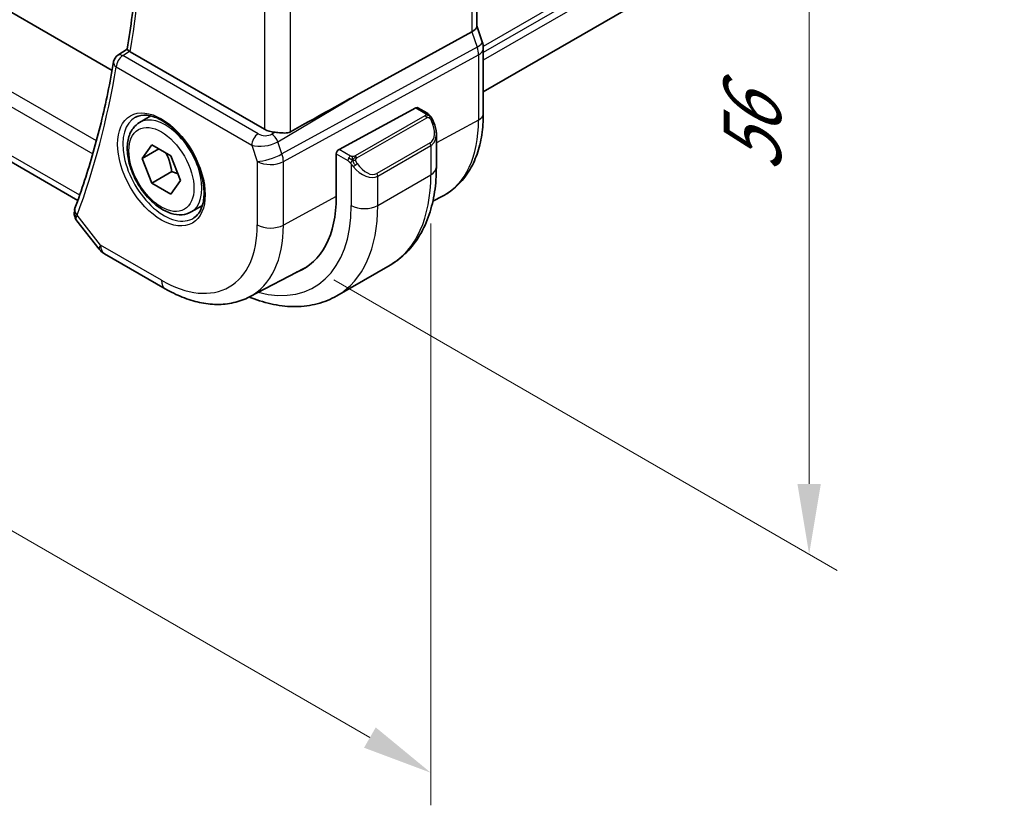
# Model space of a CAD drawing. Units: millimetres. Extents: x 22 to 2994, y 12 to 574.
# Drawn here: x 160 to 212, y 161 to 203 of the extents above; entities that cross this region are included whole.
import ezdxf

# ---------------------------------------------------------------- set-up
doc = ezdxf.new("R2010")
doc.units = ezdxf.units.MM
doc.header["$LTSCALE"] = 1.5
doc.layers.get('Defpoints').update_dxf_attribs({"lineweight": 25})
for name, color, linetype, lineweight in [('Dimension (ISO)', 7, 'Continuous', 18), ('Visible (ISO)', 7, 'Continuous', 35), ('Visible Narrow (ISO)', 7, 'Continuous', 25)]:
    doc.layers.add(name, color=color, linetype=linetype, lineweight=lineweight)
doc.styles.add('Note Text (TK)', font='MS PGothic.ttf')
doc.dimstyles.new('Default - Method 1b (TK)', dxfattribs={"dimscale": 1.5, "dimtxt": 2.5, "dimasz": 2.5, "dimexe": 1, "dimexo": 1.5, "dimgap": 1, "dimtad": 1, "dimtoh": 1, "dimrnd": 1e-08, "dimdsep": 46, "dimtxsty": 'Note Text (TK)', "dimcen": 0.09, "dimdle": 5, "dimclrd": 100, "dimclre": 100, "dimclrt": 7, "dimadec": 1, "dimazin": 1, "dimtfac": 1, "dimtmove": 0, "dimatfit": 3, "dimfxl": 1, "dimtolj": 1, "dimlwd": -1, "dimlwe": -1, "dimarcsym": 0})

# ---------------------------------------------------------------- blocks, each defined once
blk = doc.blocks.new('*D3')
at = {"layer": 'Defpoints', "color": 0}
for p in [(174.046, 236.031), (174.046, 190.307), (201.623, 174.386)]:
    blk.add_point(p, dxfattribs=at)
at = {"layer": 'Dimension (ISO)', "color": 100}
for p, q in [((176.296, 234.732), (203.123, 219.243)), ((201.623, 216.359), (201.623, 178.136)), ((176.296, 189.008), (203.123, 173.52))]:
    blk.add_line(p, q, dxfattribs=at)
for points in [[(200.998, 216.359), (202.248, 216.359), (201.623, 220.109)], [(200.998, 178.136), (202.248, 178.136), (201.623, 174.386)]]:
    blk.add_solid(points, dxfattribs=at)
at = {"layer": 'Dimension (ISO)', "color": 7, "insert": (198.593, 194.745), "char_height": 3.75, "attachment_point": 4, "rotation": 90, "style": 'Note Text (TK)'}
blk.add_mtext('\\A1;{\\Q30.000;\\W0.816;\\H0.816x;56}', dxfattribs=at)
blk = doc.blocks.new('*D11')
at = {"layer": 'Defpoints', "color": 0}
for p in [(99.446, 241.951), (99.446, 210.107), (181.47, 194.594)]:
    blk.add_point(p, dxfattribs=at)
at = {"layer": 'Dimension (ISO)', "color": 100}
for p, q in [((99.446, 239.353), (99.446, 208.375)), ((178.223, 164.625), (102.694, 208.232)), ((181.47, 191.996), (181.47, 161.018))]:
    blk.add_line(p, q, dxfattribs=at)
for points in [[(103.006, 208.774), (102.381, 207.691), (99.446, 210.107)], [(178.535, 165.167), (177.91, 164.084), (181.47, 162.75)]]:
    blk.add_solid(points, dxfattribs=at)
at = {"layer": 'Dimension (ISO)', "color": 7, "insert": (139.7, 190.365), "char_height": 3.75, "attachment_point": 4, "rotation": 330, "style": 'Note Text (TK)'}
blk.add_mtext('\\A1;{\\Q-30.000;\\W0.816;\\H0.816x;116}', dxfattribs=at)

msp = doc.modelspace()

# ---------------------------------------------------------------- linework, layer by layer
at = {"layer": 'Visible (ISO)'}
for p, q in [((252.2578, 238.2626), (184.2656, 199.0073)), ((108.5885, 232.4265), (164.4885, 200.1526)), ((162.6616, 193.2263), (106.0745, 225.8969)), ((183.912, 222.0871), (183.912, 202.4952)), ((183.912, 202.5208), (184.2066, 201.6705)), ((177.4718, 198.8152), (183.6576, 202.2025)), ((164.7966, 200.9628), (165.2936, 201.2878)), ((172.6037, 197.0186), (165.4568, 201.1449)), ((184.2656, 197.851), (184.2656, 201.3271)), ((176.5787, 195.9484), (180.6767, 198.1548)), ((180.7802, 198.1627), (181.2491, 197.8919)), ((165.9533, 197.3837), (166.5531, 197.73)), ((181.7633, 196.7447), (181.7633, 195.0021)), ((166.0956, 195.4689), (166.6059, 196.1949)), ((166.6059, 196.1949), (167.6265, 195.6056)), ((172.9973, 196.2152), (172.9973, 196.2151)), ((166.9794, 195.9792), (166.0956, 195.4689)), ((176.4323, 193.4201), (176.4323, 195.7063)), ((166.6059, 194.1536), (166.0956, 195.4689)), ((167.6265, 195.6056), (168.1368, 194.2904)), ((167.6665, 194.766), (166.6059, 194.1536)), ((177.3502, 195.0147), (177.3502, 195.0147)), ((167.6265, 193.5644), (166.6059, 194.1536)), ((168.1368, 194.2904), (167.6265, 193.5644)), ((181.5788, 193.1912), (182.096, 193.461)), ((168.7033, 192.6205), (169.3031, 192.9668)), ((162.6155, 192.1437), (163.8006, 190.6385)), ((164.0863, 190.391), (167.3233, 188.5222)), ((171.8083, 188.0941), (174.7301, 189.6184)), ((176.4674, 188.1542), (179.2958, 189.7872))]:
    msp.add_line(p, q, dxfattribs=at)
for centre, radius, start, end in [((165.0641, 200.5406), 0.5, 123.16402, 170.33452), ((164.5863, 191.2571), 1, 218.21321, 240)]:
    msp.add_arc(centre, radius, start, end, dxfattribs=at)
for centre, major_axis, ratio, start_param, end_param in [((183.112, 202.3862), (0.7979, 0.1343), 0.4311662, 5.3904426, 6.2107474), ((183.4507, 201.4087), (0.7559, 0.2619), 0.2581989, 6.2831104, 6.2831843), ((165.0641, 200.5406), (-0.2736, 0.4185), 0.5734667, 6.2804825, 6.2831202), ((165.8111, 201.3613), (0.5037, 0.0081), 0.5940516, 3.7829169, 3.9227744), ((183.4656, 201.3271), (0.8, 0), 0.5773503, 0, 0.0062321), ((152.9304, 184.4633), (27.4376, 15.844), 0.0111654, 0.4572, 0.689209), ((180.6767, 197.9915), (0.1054, 0.17), 0.5971344, 0.0187152, 0.8041134), ((173.3108, 197.4554), (-0.9998, -0.0313), 0.5971344, 0.7666829, 1.4093571), ((180.7633, 197.2206), (0.7542, -1.0308), 0.6370667, 0.7163953, 0.7187518), ((176.5787, 195.7851), (-0.1054, -0.17), 0.5971344, 3.945706, 5.5165024), ((170.5103, 196.8392), (4.1875, -7.253), 0.5773503, 6.1964496, 7.0685835), ((162.9809, 192.6431), (-0.4687, 0.1742), 0.7367244, 0, 0.0026912), ((170.6517, 196.9209), (4.191, -7.259), 0.5773503, 6.1964754, 6.2416189), ((170.6517, 196.9209), (4.1829, -7.2451), 0.5773503, 6.2584901, 6.298573)]:
    msp.add_ellipse(centre, major_axis=major_axis, ratio=ratio, start_param=start_param, end_param=end_param, dxfattribs=at)
for points, knots in [([(165.2934, 201.2862), (165.4894, 202.471), (165.6468, 203.6867), (165.8834, 206.1738), (165.9626, 207.4453), (166.0423, 210.038), (166.0428, 211.3592), (165.9651, 214.045), (165.8868, 215.4096), (165.6734, 217.9197), (165.5515, 219.0589), (165.4037, 220.2086)], [6.11055866, 6.11055866, 6.11055866, 6.11055866, 6.17943236, 6.17943236, 6.24830606, 6.24830606, 6.31717976, 6.31717976, 6.38605347, 6.38605347, 6.44218403, 6.44218403, 6.44218403, 6.44218403]), ([(165.4103, 201.1758), (165.3895, 201.1918), (165.3716, 201.2061), (165.3411, 201.2314), (165.3287, 201.2423), (165.3036, 201.2665), (165.2924, 201.2802), (165.2934, 201.2862)], [0, 0, 0, 0, 0.010343085, 0.010343085, 0.020900957, 0.020900957, 0.038263331, 0.038263331, 0.038263331, 0.038263331]), ([(164.5712, 200.6245), (164.4763, 200.0671), (164.3728, 199.5166), (164.1487, 198.43), (164.0281, 197.8939), (163.7701, 196.8366), (163.6326, 196.3155), (163.3409, 195.2888), (163.1867, 194.7832), (162.8618, 193.7881), (162.6911, 193.2985), (162.5122, 192.8173)], [0.17717664, 0.17717664, 0.17717664, 0.17717664, 0.20967647, 0.20967647, 0.24217629, 0.24217629, 0.27467612, 0.27467612, 0.30717595, 0.30717595, 0.33967577, 0.33967577, 0.33967577, 0.33967577]), ([(165.7424, 197.6627), (165.9122, 197.7512), (166.1145, 197.7883), (166.5488, 197.7449), (166.7726, 197.6778), (167.2265, 197.4529), (167.4557, 197.2989), (167.9015, 196.9164), (168.1181, 196.6877), (168.5154, 196.1778), (168.696, 195.8963), (169.0012, 195.3101), (169.1258, 195.0055), (169.3059, 194.4064), (169.3617, 194.1121), (169.401, 193.566), (169.3848, 193.3142), (169.288, 192.8768), (169.2072, 192.6923), (169.0268, 192.4445), (168.9387, 192.3614), (168.8394, 192.2984)], [3.951686, 3.951686, 3.951686, 3.951686, 4.3202176, 4.3202176, 4.6416647, 4.6416647, 4.9508706, 4.9508706, 5.2611199, 5.2611199, 5.5730842, 5.5730842, 5.8854387, 5.8854387, 6.1966954, 6.1966954, 6.5060209, 6.5060209, 6.8176823, 6.8176823, 7.0438882, 7.0438882, 7.0438882, 7.0438882]), ([(181.2491, 197.8919), (181.2696, 197.8801), (181.2884, 197.8675), (181.3272, 197.8398), (181.3481, 197.824), (181.3897, 197.7874), (181.4105, 197.7661), (181.4302, 197.7429)], [0, 0, 0, 0, 0.007807193, 0.007807193, 0.016643535, 0.016643535, 0.025839329, 0.025839329, 0.025839329, 0.025839329]), ([(182.096, 193.461), (182.3814, 193.6099), (182.6452, 193.799), (183.1152, 194.2443), (183.3212, 194.5003), (183.6712, 195.0631), (183.8153, 195.3698), (184.0433, 196.0221), (184.1273, 196.3676), (184.2385, 197.0887), (184.2656, 197.4643), (184.2656, 197.851)], [5.47309192, 5.47309192, 5.47309192, 5.47309192, 5.6351106, 5.6351106, 5.79712928, 5.79712928, 5.95914795, 5.95914795, 6.12116663, 6.12116663, 6.28318531, 6.28318531, 6.28318531, 6.28318531]), ([(168.7033, 192.6205), (168.5549, 192.5348), (168.3869, 192.4845), (168.0243, 192.4544), (167.8288, 192.4801), (167.4158, 192.6069), (167.1979, 192.7175), (166.7714, 193.0122), (166.5633, 193.1988), (166.182, 193.6246), (166.0087, 193.8632), (165.7118, 194.3689), (165.5881, 194.6358), (165.4015, 195.1749), (165.3389, 195.4469), (165.284, 195.9732), (165.2922, 196.2275), (165.3879, 196.6877), (165.4739, 196.8957), (165.6978, 197.1967), (165.8168, 197.3048), (165.9533, 197.3837)], [2.3561945, 2.3561945, 2.3561945, 2.3561945, 2.6219889, 2.6219889, 2.9116134, 2.9116134, 3.2397083, 3.2397083, 3.5784192, 3.5784192, 3.9145523, 3.9145523, 4.2491117, 4.2491117, 4.5850272, 4.5850272, 4.9236794, 4.9236794, 5.2532791, 5.2532791, 5.4977871, 5.4977871, 5.4977871, 5.4977871]), ([(181.4302, 197.7429), (181.4369, 197.7351), (181.4438, 197.7268), (181.4595, 197.7068), (181.4683, 197.6947), (181.5022, 197.6453), (181.5251, 197.6064), (181.5579, 197.545), (181.5689, 197.5229), (181.5795, 197.5007)], [0, 0, 0, 0, 0.003167833, 0.003167833, 0.007657944, 0.007657944, 0.021147109, 0.021147109, 0.028547875, 0.028547875, 0.028547875, 0.028547875]), ([(181.5796, 197.5005), (181.6616, 197.329), (181.7215, 197.1442), (181.7581, 196.894), (181.7635, 196.8272), (181.7635, 196.7612)], [0, 0, 0, 0, 0.05711285, 0.05711285, 0.077762811, 0.077762811, 0.077762811, 0.077762811]), ([(173.1685, 196.8611), (173.2208, 196.8577), (173.2735, 196.8525), (173.4453, 196.8348), (173.5715, 196.8192), (173.8006, 196.8197), (173.905, 196.8366), (173.9928, 196.8857)], [0.248360148, 0.248360148, 0.248360148, 0.248360148, 0.263044065, 0.263044065, 0.30037743, 0.30037743, 0.336378006, 0.336378006, 0.336378006, 0.336378006]), ([(181.7633, 195.0021), (181.7633, 194.5506), (181.7326, 194.1115), (181.6068, 193.2667), (181.5116, 192.8609), (181.2533, 192.0921), (181.0901, 191.729), (180.6932, 191.0586), (180.4592, 190.7513), (179.9242, 190.2099), (179.6231, 189.9761), (179.2958, 189.7872)], [4.71238898, 4.71238898, 4.71238898, 4.71238898, 4.86946861, 4.86946861, 5.02654825, 5.02654825, 5.18362788, 5.18362788, 5.34070751, 5.34070751, 5.49778714, 5.49778714, 5.49778714, 5.49778714]), ([(162.615, 192.1443), (162.5646, 192.2082), (162.5227, 192.2845), (162.4756, 192.4378), (162.4656, 192.5156), (162.4696, 192.5973), (162.4698, 192.6023), (162.4702, 192.6073)], [0, 0, 0, 0, 0.026914689, 0.026914689, 0.050682756, 0.050682756, 0.052233636, 0.052233636, 0.052233636, 0.052233636]), ([(167.3233, 188.5222), (167.6204, 188.3506), (167.9219, 188.2026), (168.53, 187.9592), (168.8368, 187.8637), (169.4514, 187.7317), (169.7595, 187.6952), (170.37, 187.6889), (170.6725, 187.7192), (171.259, 187.8525), (171.5428, 187.9556), (171.8083, 188.0941)], [4.71238898, 4.71238898, 4.71238898, 4.71238898, 4.86452957, 4.86452957, 5.01667016, 5.01667016, 5.16881074, 5.16881074, 5.32095133, 5.32095133, 5.47309192, 5.47309192, 5.47309192, 5.47309192]), ([(176.4674, 188.1542), (176.1401, 187.9653), (175.7871, 187.8214), (175.0507, 187.6287), (174.6676, 187.5798), (173.8885, 187.5712), (173.4925, 187.6114), (172.6976, 187.7721), (172.2986, 187.8926), (171.8676, 188.0626), (171.8339, 188.0761), (171.8002, 188.0899)], [5.49778714, 5.49778714, 5.49778714, 5.49778714, 5.65486678, 5.65486678, 5.81194641, 5.81194641, 5.96902604, 5.96902604, 6.12610567, 6.12610567, 6.1394291, 6.1394291, 6.1394291, 6.1394291])]:
    msp.add_open_spline(points, degree=3, knots=knots, dxfattribs=at)
for points in [[(184.2067, 201.6705), (184.2446, 201.5611), (184.2653, 201.445), (184.2653, 201.3299)], [(162.4774, 192.6993), (162.485, 192.7337), (162.4949, 192.7673), (162.5066, 192.8004)], [(162.6155, 192.1437), (162.6153, 192.1439), (162.6152, 192.1441), (162.615, 192.1443)]]:
    msp.add_open_spline(points, degree=3, dxfattribs=at)
for points, weights in [([(167.3547, 195.7625), (167.5834, 195.3385), (167.6665, 194.766)], [1.05886467072, 1.11516383842, 1]), ([(167.6665, 194.766), (167.8515, 194.707), (167.9996, 194.6438)], [1, 1.03917061523, 1.05850500864])]:
    msp.add_rational_spline(points, weights, degree=2, dxfattribs=at)
at = {"layer": 'Visible Narrow (ISO)'}
for p, q in [((252.287, 240.7054), (184.2601, 201.4301)), ((252.287, 240.3788), (184.2656, 201.1066)), ((252.287, 239.9706), (184.2656, 200.6984)), ((163.6509, 196.3964), (104.9473, 230.2889)), ((104.6973, 229.6313), (163.4591, 195.7051)), ((162.7611, 193.5071), (105.6597, 226.4746)), ((183.6576, 221.8096), (183.6576, 202.2025)), ((173.9928, 196.8857), (173.9928, 216.7195)), ((172.6037, 216.2134), (172.6037, 197.0186)), ((183.6576, 202.2025), (183.9366, 201.3973)), ((165.0518, 200.9415), (165.4103, 201.1758)), ((172.2689, 196.7747), (165.0518, 200.9415)), ((183.9366, 201.3973), (173.5399, 195.7042)), ((173.6145, 195.2962), (184.0112, 200.9893)), ((184.0112, 200.9893), (184.0112, 197.5132)), ((164.7106, 200.3365), (171.9277, 196.1697)), ((173.3153, 196.3528), (177.4718, 198.8152)), ((180.6767, 198.1548), (181.1491, 197.882)), ((181.1472, 197.7409), (177.4338, 195.5969)), ((177.5338, 195.4914), (181.2472, 197.6353)), ((184.0112, 197.5132), (181.7633, 196.303)), ((173.1685, 196.8611), (172.9992, 196.7608)), ((173.0559, 196.7212), (173.0559, 196.7213)), ((173.0559, 196.235), (173.0559, 196.2351)), ((173.5399, 195.7042), (173.3153, 196.3528)), ((181.429, 196.2986), (178.6006, 194.6656)), ((171.9277, 196.1697), (172.2254, 195.3102)), ((176.4323, 195.7063), (177.0479, 195.3509)), ((177.1893, 195.5958), (176.5787, 195.9484)), ((178.642, 194.5262), (181.4704, 196.1592)), ((181.4704, 196.1592), (181.4704, 194.5938)), ((172.2254, 195.3102), (172.2254, 191.9298)), ((173.6145, 191.9158), (173.6145, 195.2962)), ((177.2278, 195.1702), (177.2278, 192.9609)), ((178.642, 192.9609), (181.4704, 194.5938)), ((178.642, 192.9609), (178.642, 194.5262)), ((176.4323, 193.4328), (173.6145, 191.9158)), ((163.8792, 190.8488), (162.6273, 192.4389)), ((167.1162, 188.98), (163.8792, 190.8488))]:
    msp.add_line(p, q, dxfattribs=at)
for centre, major_axis, ratio, start_param, end_param in [((115.9835, 239.5063), (-35.4937, 61.4769), 0.5773503, 3.7571311, 4.0870061), ((183.4507, 201.4087), (0.7559, 0.2619), 0.2581989, 5.3180047, 6.2831114), ((165.0641, 200.5406), (0.25, 0.433), 0.5773503, 0.8203047, 2.3561945), ((165.0641, 200.5406), (-0.2736, 0.4185), 0.5734667, 5.4664503, 6.2804825), ((183.3241, 201.4087), (0.4842, -0.875), 0.5571959, 0.7958249, 1.2591849), ((183.4656, 201.3271), (0.8, 0), 0.5773503, 5.4628806, 6.2831853), ((165.0641, 200.5406), (-0.4929, 0.0839), 0.6700706, 0, 0.8911394), ((115.2764, 239.098), (-35.5112, 61.5071), 0.5773503, 3.587315, 3.7498142), ((167.3283, 195.0021), (1.375, -2.3816), 0.5773503, 0, 3.1415927), ((181.1491, 197.7187), (0.1, 0.1732), 0.5773503, 0, 0.7853982), ((183.4656, 197.851), (0.8, 0), 0.5773503, 5.4628806, 6.2831853), ((167.2527, 194.9584), (1.549, -2.683), 0.5773503, 3.1168974, 6.3078805), ((181.1472, 197.5776), (-0.1, 0.1732), 0.5773503, 5.1050881, 5.4977871), ((181.1472, 197.5776), (-0.1, 0.1732), 0.5773503, 4.712389, 5.1050881), ((180.8633, 197.2784), (0.5657, -0.9798), 0.5773503, 0, 1.4375338), ((181.3992, 197.4142), (0.1804, 0.0863), 0.0544843, 0.2190708, 0.9574235), ((181.3992, 197.4142), (0.1804, 0.0863), 0.0544843, 0.0018567, 0.2190708), ((177.8445, 201.0736), (4.3605, -7.5527), 0.5773503, 6.2584901, 7.0685835), ((172.2813, 196.3738), (0.25, 0.433), 0.5773503, 0.8203047, 2.3561945), ((172.6163, 196.9966), (-0.5257, 0.039), 0.6009772, 0.8944145, 2.4303043), ((173.0116, 196.3599), (-0.2548, 0.4302), 0.5442698, 4.3847124, 5.4911082), ((180.7633, 197.2206), (0.7542, -1.0308), 0.6370667, 6.2141823, 6.9995806), ((172.6286, 196.5957), (0.9957, 0.1723), 0.4535327, 3.8561651, 5.3920549), ((181.329, 196.2408), (0.1, -0.1732), 0.5773503, 0.7853982, 1.5707963), ((172.9325, 195.7184), (-0.9449, -0.3273), 0.2581989, 0.6405223, 2.1764121), ((172.9325, 195.7184), (0.4803, -0.8771), 0.552074, 0.7983141, 1.2616741), ((172.9325, 195.7184), (1, 0), 0.5773503, 3.9269908, 5.4628806), ((177.1893, 195.4325), (0.1, 0.1732), 0.5773503, 1.5707963, 2.3561945), ((177.1893, 195.4325), (0.1, 0.1732), 0.5773503, 0.7853982, 1.5707963), ((177.4338, 195.4336), (0.1, -0.1732), 0.5773503, 1.9634954, 2.3561945), ((177.4494, 195.1338), (-0.165, -0.1131), 0.0544843, 1.4458165, 2.1841691), ((177.4338, 195.4336), (0.1, -0.1732), 0.5773503, 1.5707963, 1.9634954), ((178.0349, 195.6454), (0.5657, -0.9798), 0.5773503, 4.8456515, 6.2831853), ((177.4494, 195.1338), (-0.165, -0.1131), 0.0544843, 0.7074638, 1.4458165), ((177.9349, 195.5877), (0.7542, -1.0308), 0.6370667, 4.7766485, 6.2141823), ((178.5006, 194.6079), (0.1, -0.1732), 0.5773503, 0.7853982, 1.5707963), ((180.7633, 195.0021), (1, 0), 0.5773503, 5.4977871, 6.2831853), ((174.0458, 198.8805), (5.25, -9.0933), 0.5773503, 0, 0.7853982), ((162.9657, 192.5927), (-0.4882, 0.1078), 0.8228558, 0.0031863, 0.882378), ((162.9809, 192.6431), (-0.4687, 0.1742), 0.7367244, 0.0026912, 1.0232886), ((170.5103, 196.8392), (4.75, -8.2272), 0.5773503, 5.7633094, 7.0685835), ((171.2174, 197.2475), (5.25, -9.0933), 0.5773503, 0, 0.7853982), ((177.9349, 193.3691), (1, 0), 0.5773503, 3.9269908, 5.4977871), ((163.3275, 192.8666), (0.7412, 0.686), 0.2647786, 2.4921887, 2.6570149), ((167.1162, 194.8796), (3.6128, -6.2575), 0.5773503, 5.4977871, 7.0685835), ((167.7986, 195.2736), (4.1125, -7.123), 0.5773503, 6.2584901, 7.0685835), ((172.9325, 192.338), (-1, 0), 0.5773503, 0.7853982, 2.3212879), ((164.5863, 191.2571), (-0.7857, -0.6186), 0.1980295, 5.6533458, 6.2831853), ((164.5863, 191.2571), (-0.5, -0.866), 0.5773503, 5.4977871, 6.2831853), ((167.8233, 189.3882), (-0.5, -0.866), 0.5773503, 5.4977871, 6.2831853)]:
    msp.add_ellipse(centre, major_axis=major_axis, ratio=ratio, start_param=start_param, end_param=end_param, dxfattribs=at)
for major_axis in [(-1.649, 2.8561), (1.225, -2.1218)]:
    msp.add_ellipse((167.1162, 194.8796), major_axis=major_axis, ratio=0.5773503, dxfattribs=at)
for points, knots in [([(181.206, 197.8117), (181.2057, 197.8022), (181.2028, 197.7925), (181.1976, 197.7835), (181.1924, 197.7747), (181.1849, 197.7666), (181.1759, 197.7595), (181.1749, 197.7586), (181.1738, 197.7578), (181.1727, 197.757), (181.1646, 197.751), (181.1557, 197.7458), (181.1472, 197.7409)], [0.5, 0.5, 0.5, 0.5, 0.6699894, 0.6699894, 0.6699894, 0.83656608, 0.83656608, 0.83656608, 0.85622576, 0.85622576, 0.85622576, 1, 1, 1, 1]), ([(181.1491, 197.882), (181.1548, 197.8788), (181.1606, 197.8754), (181.1663, 197.8716), (181.1719, 197.8679), (181.1774, 197.8638), (181.1823, 197.8592), (181.1873, 197.8547), (181.1917, 197.8498), (181.1953, 197.8447), (181.199, 197.8395), (181.2017, 197.8341), (181.2035, 197.8287), (181.2054, 197.823), (181.2061, 197.8173), (181.206, 197.8117)], [0, 0, 0, 0, 0.10026775, 0.10026775, 0.10026775, 0.19847065, 0.19847065, 0.19847065, 0.29651622, 0.29651622, 0.29651622, 0.39628078, 0.39628078, 0.39628078, 0.5, 0.5, 0.5, 0.5]), ([(181.402, 197.7589), (181.4137, 197.7563), (181.4228, 197.7515), (181.4301, 197.7429), (181.4302, 197.7429)], [0, 0, 0, 0, 0.33333333, 0.33440187, 0.33440187, 0.33440187, 0.33440187]), ([(181.2472, 197.6353), (181.26, 197.6427), (181.2733, 197.6502), (181.2876, 197.6537), (181.3016, 197.6572), (181.3168, 197.6568), (181.3326, 197.6524), (181.3495, 197.6476), (181.3669, 197.6382), (181.3826, 197.6267)], [0, 0, 0, 0, 0.16464555, 0.16464555, 0.16464555, 0.3268563, 0.3268563, 0.3268563, 0.5, 0.5, 0.5, 0.5]), ([(181.3826, 197.6267), (181.3925, 197.6195), (181.4023, 197.611), (181.412, 197.6014), (181.4215, 197.592), (181.4308, 197.5816), (181.4398, 197.5702), (181.4483, 197.5595), (181.4562, 197.5484), (181.4634, 197.5372), (181.4708, 197.5259), (181.4773, 197.5147), (181.4832, 197.5037), (181.4891, 197.4927), (181.4943, 197.482), (181.4992, 197.4719)], [0.5, 0.5, 0.5, 0.5, 0.60524772, 0.60524772, 0.60524772, 0.707891, 0.707891, 0.707891, 0.80414857, 0.80414857, 0.80414857, 0.90207429, 0.90207429, 0.90207429, 1, 1, 1, 1]), ([(177.0479, 195.3509), (177.0528, 195.3481), (177.0619, 195.3419), (177.0735, 195.3327), (177.081, 195.3267), (177.0895, 195.3196), (177.0986, 195.3116), (177.1066, 195.3047), (177.1149, 195.2971), (177.1234, 195.289), (177.1314, 195.2813), (177.1396, 195.273), (177.1475, 195.2645), (177.1555, 195.2559), (177.1634, 195.247), (177.1708, 195.2384), (177.179, 195.2291), (177.1868, 195.22), (177.1938, 195.2117)], [0, 0, 0, 0, 0.19035453, 0.19035453, 0.19035453, 0.31386322, 0.31386322, 0.31386322, 0.42140608, 0.42140608, 0.42140608, 0.52396797, 0.52396797, 0.52396797, 0.62813475, 0.62813475, 0.62813475, 0.74172688, 0.74172688, 0.74172688, 0.74172688]), ([(177.3117, 195.563), (177.3034, 195.563), (177.2951, 195.5634), (177.2868, 195.5641), (177.2787, 195.5648), (177.2706, 195.5659), (177.2629, 195.5673), (177.2552, 195.5688), (177.2478, 195.5705), (177.2409, 195.5726), (177.234, 195.5746), (177.2276, 195.5769), (177.2215, 195.5794), (177.2201, 195.58), (177.2188, 195.5805), (177.2175, 195.5811), (177.2129, 195.5831), (177.2085, 195.5853), (177.2044, 195.5875), (177.1991, 195.5902), (177.1941, 195.5931), (177.1893, 195.5958)], [0.5, 0.5, 0.5, 0.5, 0.58502424, 0.58502424, 0.58502424, 0.66947181, 0.66947181, 0.66947181, 0.75324782, 0.75324782, 0.75324782, 0.83626522, 0.83626522, 0.83626522, 0.85443497, 0.85443497, 0.85443497, 0.91835525, 0.91835525, 0.91835525, 1, 1, 1, 1]), ([(177.1938, 195.2117), (177.2011, 195.203), (177.2078, 195.1951), (177.2133, 195.1884), (177.2198, 195.1805), (177.2248, 195.1741), (177.2278, 195.1703)], [0.74172688, 0.74172688, 0.74172688, 0.74172688, 0.86054632, 0.86054632, 0.86054632, 1, 1, 1, 1]), ([(177.2278, 195.1703), (177.2287, 195.169), (177.2303, 195.1671), (177.2323, 195.1644), (177.2367, 195.1587), (177.2432, 195.15), (177.251, 195.1398), (177.2568, 195.1322), (177.2633, 195.1239), (177.27, 195.1153), (177.2763, 195.1071), (177.2829, 195.0988), (177.2891, 195.0908), (177.296, 195.082), (177.3026, 195.0736), (177.3085, 195.0663), (177.318, 195.0544), (177.3254, 195.0453), (177.328, 195.042)], [0.00000014, 0.00000014, 0.00000014, 0.00000014, 0.09424462, 0.09424462, 0.09424462, 0.29608497, 0.29608497, 0.29608497, 0.44613462, 0.44613462, 0.44613462, 0.58843853, 0.58843853, 0.58843853, 0.74422937, 0.74422937, 0.74422937, 1, 1, 1, 1]), ([(177.4338, 195.5969), (177.4298, 195.5946), (177.4256, 195.5922), (177.4212, 195.5898), (177.4168, 195.5875), (177.4121, 195.5851), (177.407, 195.5829), (177.402, 195.5806), (177.3966, 195.5784), (177.3908, 195.5764), (177.3851, 195.5743), (177.379, 195.5725), (177.3727, 195.5708), (177.3664, 195.5692), (177.3598, 195.5677), (177.3532, 195.5666), (177.3465, 195.5654), (177.3396, 195.5645), (177.3328, 195.564), (177.3257, 195.5634), (177.3186, 195.5631), (177.3117, 195.563)], [0, 0, 0, 0, 0.07187067, 0.07187067, 0.07187067, 0.14250295, 0.14250295, 0.14250295, 0.21256871, 0.21256871, 0.21256871, 0.28268769, 0.28268769, 0.28268769, 0.35348445, 0.35348445, 0.35348445, 0.42564648, 0.42564648, 0.42564648, 0.5, 0.5, 0.5, 0.5]), ([(177.4739, 195.3693), (177.473, 195.3779), (177.4726, 195.3865), (177.4728, 195.3949), (177.473, 195.4031), (177.4738, 195.411), (177.4752, 195.4185), (177.4765, 195.426), (177.4785, 195.4329), (177.481, 195.4393), (177.4836, 195.4456), (177.4867, 195.4513), (177.4902, 195.4564), (177.4935, 195.461), (177.497, 195.465), (177.5011, 195.4688), (177.5059, 195.4733), (177.5116, 195.4776), (177.5174, 195.4815), (177.5227, 195.485), (177.5282, 195.4881), (177.5338, 195.4914)], [0.5, 0.5, 0.5, 0.5, 0.57172447, 0.57172447, 0.57172447, 0.6426242, 0.6426242, 0.6426242, 0.71336021, 0.71336021, 0.71336021, 0.78457822, 0.78457822, 0.78457822, 0.85049403, 0.85049403, 0.85049403, 0.92879556, 0.92879556, 0.92879556, 1, 1, 1, 1]), ([(177.5494, 195.1915), (177.5449, 195.1981), (177.5403, 195.2047), (177.5358, 195.2118), (177.5312, 195.2189), (177.5266, 195.2264), (177.522, 195.2345), (177.5174, 195.2425), (177.5128, 195.2511), (177.5084, 195.26), (177.5041, 195.2689), (177.4999, 195.2781), (177.4961, 195.2874), (177.4922, 195.2967), (177.4887, 195.3061), (177.4858, 195.3153), (177.4828, 195.3246), (177.4803, 195.3337), (177.4783, 195.3427), (177.4763, 195.3517), (177.4748, 195.3606), (177.4739, 195.3693)], [0, 0, 0, 0, 0.071275, 0.071275, 0.071275, 0.14246065, 0.14246065, 0.14246065, 0.21364074, 0.21364074, 0.21364074, 0.28489899, 0.28489899, 0.28489899, 0.35632005, 0.35632005, 0.35632005, 0.42799051, 0.42799051, 0.42799051, 0.5, 0.5, 0.5, 0.5]), ([(162.615, 192.1443), (162.6007, 192.1625), (162.5663, 192.2224), (162.5669, 192.2972), (162.587, 192.351)], [0.058855535, 0.058855535, 0.058855535, 0.058855535, 0.067046336, 0.083807921, 0.083807921, 0.083807921, 0.083807921])]:
    msp.add_open_spline(points, degree=3, knots=knots, dxfattribs=at)
for points in [[(181.402, 197.7589), (181.3903, 197.7615), (181.3632, 197.7624), (181.2857, 197.7424), (181.2272, 197.7121), (181.2014, 197.6972)], [(181.402, 197.7589), (181.3855, 197.7724), (181.353, 197.7935), (181.2814, 197.814), (181.2292, 197.8143), (181.206, 197.8117)], [(181.402, 197.7589), (181.3991, 197.7654), (181.3917, 197.7784), (181.3736, 197.7999), (181.3445, 197.8264), (181.2992, 197.8604), (181.2663, 197.882), (181.2491, 197.8919)], [(181.402, 197.7589), (181.4068, 197.7481), (181.4122, 197.727), (181.4032, 197.6822), (181.3895, 197.6453), (181.3826, 197.6267)], [(181.402, 197.7589), (181.4119, 197.7508), (181.4316, 197.7326), (181.4626, 197.6956), (181.4986, 197.6431), (181.5408, 197.5708), (181.5631, 197.5244), (181.5742, 197.5006)], [(177.2979, 195.389), (177.2893, 195.3909), (177.2721, 195.3953), (177.2444, 195.4047), (177.2126, 195.4181), (177.1742, 195.4376), (177.1305, 195.4639), (177.1037, 195.482), (177.0893, 195.4903)], [(177.2979, 195.389), (177.2845, 195.372), (177.2607, 195.3388), (177.2235, 195.2703), (177.2009, 195.2277), (177.1938, 195.2117)], [(177.2979, 195.389), (177.2942, 195.4098), (177.2907, 195.4478), (177.2967, 195.5132), (177.3073, 195.5496), (177.3117, 195.563)], [(177.2979, 195.389), (177.3036, 195.3963), (177.3155, 195.4108), (177.3356, 195.4334), (177.3592, 195.4574), (177.3877, 195.4836), (177.4213, 195.5109), (177.456, 195.535), (177.4769, 195.5469), (177.488, 195.5533)], [(177.2979, 195.389), (177.3149, 195.3852), (177.3475, 195.3798), (177.4099, 195.376), (177.4543, 195.3726), (177.4739, 195.3693)], [(177.2979, 195.389), (177.2994, 195.3801), (177.3034, 195.3618), (177.3121, 195.3313), (177.325, 195.2961), (177.3437, 195.254), (177.37, 195.2047), (177.4022, 195.1544), (177.4237, 195.1259), (177.4349, 195.1108)]]:
    msp.add_open_spline(points, degree=3, dxfattribs=at)

# ---------------------------------------------------------------- dimensions: what is measured, and where the dimension line sits
at = {"layer": 'Dimension (ISO)', "color": 100}
for base, p1, p2, angle, text, picture, middle in [((99.4461, 210.1073), (181.4704, 194.5938), (99.4461, 241.9506), 330, '{\\Q-30.000;\\W0.816;\\H0.816x;<>}', '*D11', (140.4582, 186.4289)), ((201.623, 174.3856), (174.0458, 236.031), (174.0458, 190.3072), 90, '{\\Q30.000;\\W0.816;\\H0.816x;<>}', '*D3', (201.623, 197.2475))]:
    dim = msp.add_linear_dim(base=base, p1=p1, p2=p2, angle=angle, text=text, dimstyle='Default - Method 1b (TK)', override={"dimtoh": 0, "dimdec": 2, "dimlfac": 1.224745, "dimtp": 0, "dimtm": 0, "dimtdec": 2, "dimtofl": 0, "dimatfit": 1}, dxfattribs=at)
    dim.commit()
    dim.dimension.update_dxf_attribs({"geometry": picture, "text_midpoint": middle, "dimtype": 160})

doc.saveas('drawing.dxf')
